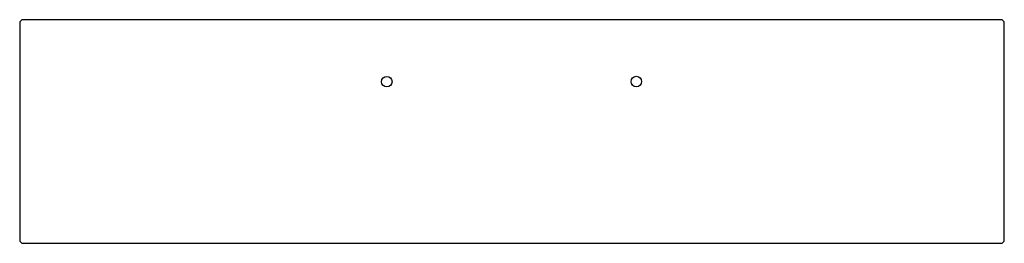
# Model space of a CAD drawing. Extents: x 2.1 to 15.2, y 5.9 to 8.8.
import ezdxf

# ---------------------------------------------------------------- set-up
doc = ezdxf.new("R2010")
doc.units = 0
doc.header["$MEASUREMENT"] = 0
doc.layers.add('DRC', color=4, linetype='CONTINUOUS')

msp = doc.modelspace()

# ---------------------------------------------------------------- linework, layer by layer
at = {"layer": 'DRC'}
for p, q in [((15.19, 8.825), (2.19, 8.825)), ((2.14, 8.775), (2.14, 5.9)), ((15.24, 5.9), (15.24, 8.775)), ((2.19, 5.85), (15.19, 5.85))]:
    msp.add_line(p, q, dxfattribs=at)
for centre in [(7.024, 8, 5.057), (10.344, 8.002, 5.057)]:
    msp.add_circle(centre, 0.07, dxfattribs=at)
for centre, start, end in [((2.19, 8.775), 90, 180), ((15.19, 8.775), 0, 90), ((2.19, 5.9), 180, 270), ((15.19, 5.9), 270, 0)]:
    msp.add_arc(centre, 0.05, start, end, dxfattribs=at)

doc.saveas('drawing.dxf')
